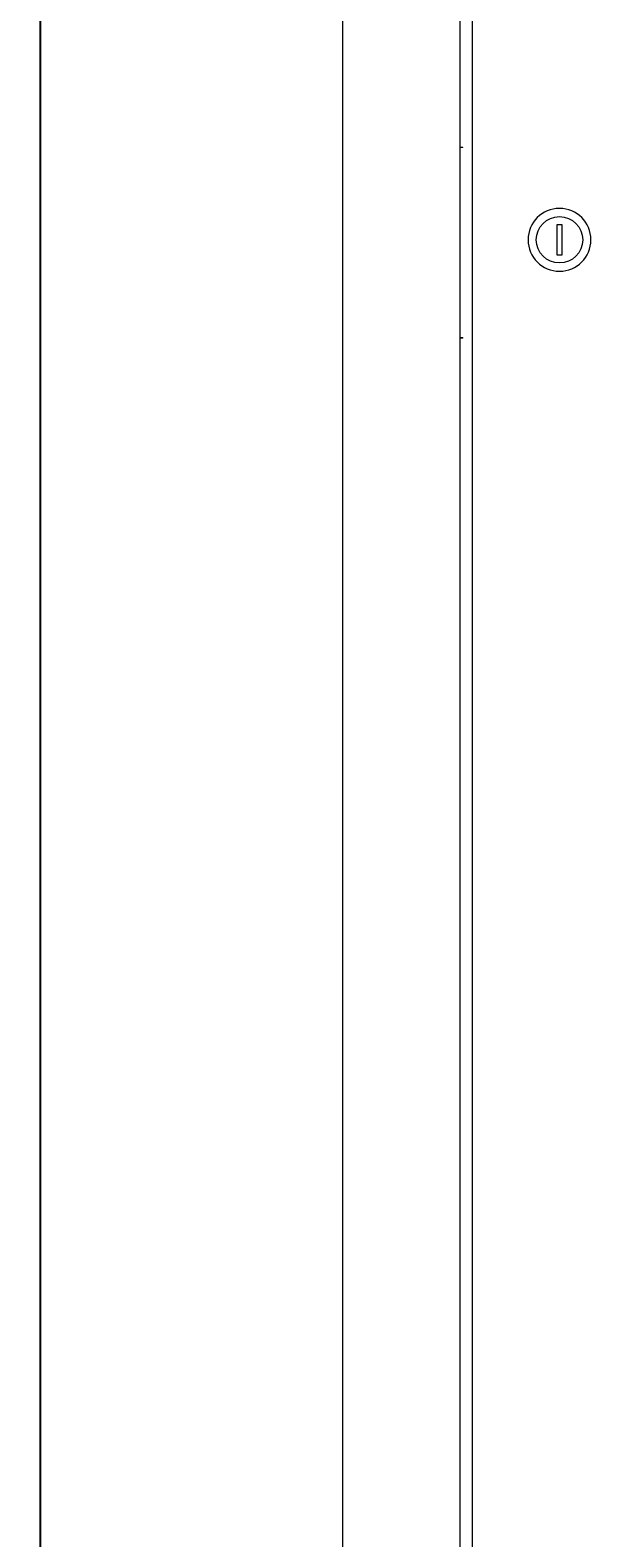
# Model space of a CAD drawing. Units: millimetres. Extents: x -513 to 2805, y -2311 to 1180.
# Drawn here: x 1887 to 2092, y 75 to 627 of the extents above; entities that cross this region are included whole.
import ezdxf

# ---------------------------------------------------------------- set-up
doc = ezdxf.new("R2010")
doc.units = ezdxf.units.MM
doc.styles.get("Standard").update_dxf_attribs({"font": 'arial.ttf'})
doc.dimstyles.new('ISO-25', dxfattribs={"dimtxt": 2.5, "dimasz": 2.5, "dimexe": 1.25, "dimexo": 0.625, "dimtad": 1, "dimtxsty": 'Standard', "dimcen": 2.5, "dimadec": 0, "dimazin": 0, "dimtfac": 1, "dimtmove": 0, "dimatfit": 3, "dimfxl": 1, "dimarcsym": 0})

# ---------------------------------------------------------------- blocks, each defined once
blk = doc.blocks.new('A$C244904BC')
at = {"color": 0, "linetype": 'Continuous', "lineweight": 0, "extrusion": (-9.95799e-17, 1, -2.22045e-16)}
for p, q in [((-400, -1056.83), (-400, 1074.62)), ((-357, 1074.62), (-357, -1056.83)), ((-352.5, 1072.4), (-352.5, -1054.6)), ((-357, 571.62), (-356, 571.62)), ((-356, 571.42), (-357, 571.42)), ((-356, 571.42), (-356, 571.62)), ((-321.5, 543.15), (-321.5, 532.15)), ((-319.5, 543.15), (-321.5, 543.15)), ((-319.5, 532.15), (-319.5, 543.15)), ((-321.5, 532.15), (-319.5, 532.15)), ((-357, 501.82), (-356, 501.82)), ((-356, 501.62), (-357, 501.62)), ((-356, 501.62), (-356, 501.82))]:
    blk.add_line(p, q, dxfattribs=at)
at = {"color": 0, "linetype": 'Continuous', "lineweight": 0, "extrusion": (3.00631e-64, -2.22045e-16, -1)}
blk.add_circle((320.5, 537.65), 11.5, dxfattribs=at)
at = {"color": 0, "linetype": 'Continuous', "lineweight": 0}
blk.add_circle((-320.5, 537.65), 8.5, dxfattribs=at)
blk = doc.blocks.new('*D6')
at = {"color": 0, "lineweight": -2, "transparency": 16777216}
for p, q in [((2000.61, 1179.69), (1889.14, 1179.69)), ((1890.39, -1086.66), (1890.39, 1177.19)), ((2000.61, -1089.16), (1889.14, -1089.16))]:
    blk.add_line(p, q, dxfattribs=at)
at = {"color": 0, "transparency": 16777216}
for points in [[(1889.97, 1177.19), (1890.8, 1177.19), (1890.39, 1179.69)], [(1889.97, -1086.66), (1890.8, -1086.66), (1890.39, -1089.16)]]:
    blk.add_solid(points, dxfattribs=at)
at = {"layer": 'Defpoints', "color": 0, "transparency": 16777216}
for p in [(1890.39, 1179.69), (2001.24, 1179.69), (2001.24, -1089.16)]:
    blk.add_point(p, dxfattribs=at)
at = {"color": 0, "transparency": 16777216, "insert": (1888.26, 45.26), "char_height": 2.5, "attachment_point": 5, "rotation": 90}
blk.add_mtext('2268,85', dxfattribs=at)

msp = doc.modelspace()

# ---------------------------------------------------------------- block references
msp.add_blockref('A$C244904BC', (2401.238, 12.664))

# ---------------------------------------------------------------- dimensions: what is measured, and where the dimension line sits
at = {"color": 8}
dim = msp.add_linear_dim(base=(1890.388, 1179.688), p1=(2001.238, -1089.162), p2=(2001.238, 1179.688), angle=90, dimstyle='ISO-25', dxfattribs=at)
dim.commit()
dim.dimension.update_dxf_attribs({"geometry": '*D6', "text_midpoint": (1888.261, 45.263)})

doc.saveas('drawing.dxf')
